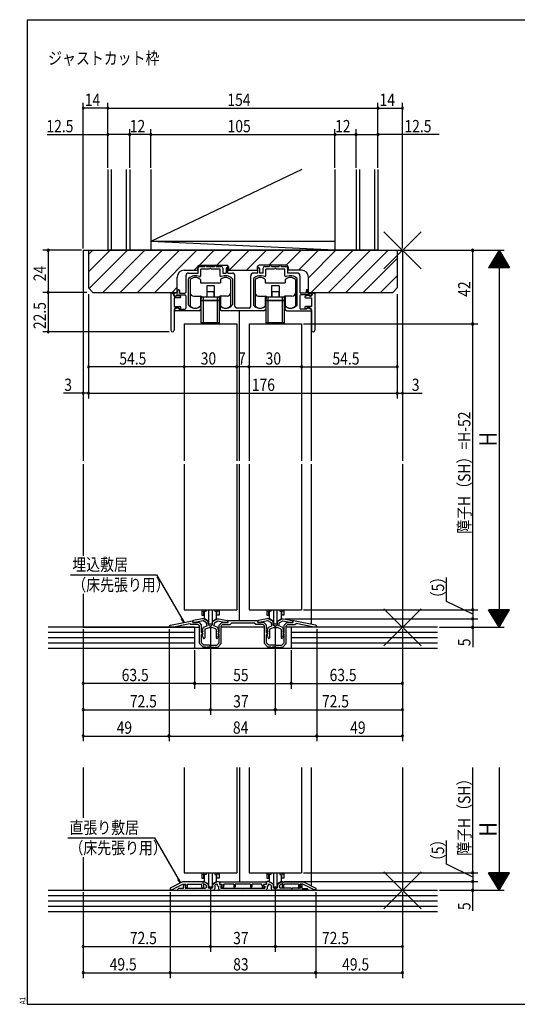
# Model space of a CAD drawing. Extents: x 19 to 820, y 16 to 584.
# Drawn here: x 19 to 303, y 16 to 578 of the extents above; entities that cross this region are included whole.
import ezdxf

# ---------------------------------------------------------------- set-up
doc = ezdxf.new("R2010")
doc.units = 0
for name, color, linetype in [('KI1', 7, 'CONTINUOUS'), ('KI2', 4, 'CONTINUOUS'), ('MJ', 2, 'CONTINUOUS'), ('OS', 2, 'CONTINUOUS'), ('SU', 3, 'CONTINUOUS'), ('TE', 6, 'CONTINUOUS'), ('WK', 7, 'CONTINUOUS')]:
    doc.layers.add(name, color=color, linetype=linetype)
doc.styles.get("Standard").update_dxf_attribs({"font": 'romans.shx', "width": 0.83, "bigfont": 'extfont.shx'})

msp = doc.modelspace()

# ---------------------------------------------------------------- linework, layer by layer
at = {"layer": 'KI1'}
for p, q in [((55.5, 446.25), (55.5, 326.25)), ((55.5, 446.25), (237.5, 446.25)), ((58.5, 446.25), (234.5, 446.25)), ((58.5, 446.25), (58.5, 424.75)), ((234.5, 446.25), (234.5, 424.75)), ((237.5, 446.25), (237.5, 326.25)), ((113.1, 434.85), (120.7, 434.85)), ((115.5, 433.25), (121, 433.25)), ((120.7, 436.75), (120.7, 434.85)), ((121, 433.25), (121, 436.05)), ((121.7, 437.75), (137.3, 437.75)), ((122, 437.05), (124.75, 437.05)), ((127.54, 435.55), (122.5, 435.55)), ((122.5, 431.66), (122.5, 435.55)), ((124.75, 437.05), (124.75, 437.25)), ((125.75, 437.05), (125.75, 437.25)), ((125.75, 437.05), (130.25, 437.05)), ((133.5, 435.55), (128.46, 435.55)), ((130.25, 437.05), (130.25, 437.25)), ((131.25, 437.05), (131.25, 437.25)), ((131.25, 437.05), (134, 437.05)), ((133.5, 431.66), (133.5, 435.55)), ((135, 436.05), (135, 433.25)), ((135, 433.25), (137, 433.25)), ((137, 435.85), (137, 433.25)), ((138, 433.25), (138, 435.85)), ((138, 433.25), (140.5, 433.25)), ((138.3, 436.75), (138.3, 434.85)), ((138.3, 434.85), (154.7, 434.85)), ((155, 433.25), (152.5, 433.25)), ((154.7, 436.75), (154.7, 434.85)), ((155, 433.25), (155, 435.85)), ((171.3, 437.75), (155.7, 437.75)), ((156, 435.85), (156, 433.25)), ((158, 433.25), (156, 433.25)), ((158, 433.25), (158, 436.05)), ((159, 437.05), (161.75, 437.05)), ((164.54, 435.55), (159.5, 435.55)), ((159.5, 431.66), (159.5, 435.55)), ((161.75, 437.05), (161.75, 437.25)), ((162.75, 437.05), (162.75, 437.25)), ((162.75, 437.05), (167.25, 437.05)), ((170.5, 435.55), (165.46, 435.55)), ((167.25, 437.05), (167.25, 437.25)), ((168.25, 437.05), (168.25, 437.25)), ((168.25, 437.05), (171, 437.05)), ((170.5, 431.66), (170.5, 435.55)), ((172, 436.05), (172, 433.25)), ((177.5, 433.25), (172, 433.25)), ((172.3, 436.75), (172.3, 434.85)), ((179.9, 434.85), (172.3, 434.85)), ((109.1, 422.25), (109.1, 430.85)), ((114, 431.75), (114, 422.25)), ((115.5, 415.23), (115.5, 430)), ((140.5, 430), (140.5, 415.23)), ((142, 414.25), (142, 431.75)), ((151, 414.25), (151, 431.75)), ((152.5, 430), (152.5, 415.23)), ((177.5, 415.23), (177.5, 430)), ((179, 431.75), (179, 422.25)), ((183.9, 422.25), (183.9, 430.85)), ((61, 422.25), (58.5, 424.75)), ((61, 422.25), (109.1, 422.25)), ((105.5, 421.75), (105.5, 400.65)), ((105.8, 421.75), (105.5, 421.75)), ((109.4, 421.75), (107.4, 421.75)), ((107.4, 420.65), (107.4, 421.75)), ((109.4, 421.75), (109.4, 423.25)), ((110.4, 423.25), (110.4, 421.75)), ((110.4, 421.75), (113.5, 421.75)), ((182.6, 421.75), (179.5, 421.75)), ((182.6, 423.25), (182.6, 421.75)), ((183.6, 421.75), (183.6, 423.25)), ((183.6, 421.75), (185.6, 421.75)), ((183.9, 422.25), (232, 422.25)), ((185.6, 420.65), (185.6, 421.75)), ((187.2, 421.75), (187.5, 421.75)), ((187.5, 421.75), (187.5, 400.65)), ((232, 422.25), (234.5, 424.75)), ((107.3, 420.15), (107.3, 420.25)), ((107.3, 420.15), (108.5, 420.15)), ((110.7, 419.15), (107.3, 419.15)), ((107.3, 419.15), (107.3, 414.15)), ((108.3, 420.15), (107.9, 420.15)), ((108.5, 420.15), (108.7, 420.55)), ((108.6, 420.75), (113.5, 420.75)), ((108.6, 420.75), (108.6, 420.45)), ((108.7, 420.55), (110.81, 420.14)), ((114, 420.25), (114, 413.25)), ((179, 420.25), (179, 413.25)), ((184.4, 420.75), (179.5, 420.75)), ((184.3, 420.55), (182.19, 420.14)), ((182.3, 419.15), (185.7, 419.15)), ((184.5, 420.15), (184.3, 420.55)), ((184.4, 420.75), (184.4, 420.45)), ((185.7, 420.15), (184.5, 420.15)), ((184.7, 420.15), (185.1, 420.15)), ((185.7, 420.15), (185.7, 420.25)), ((185.7, 419.15), (185.7, 414.15)), ((107.3, 414.15), (110.8, 414.15)), ((107.3, 412.35), (107.3, 400.65)), ((109.4, 413.35), (107.72, 412.72)), ((121.5, 411.75), (107.9, 411.75)), ((108.3, 413.35), (110, 413.35)), ((109.4, 413.35), (110.2, 412.75)), ((110.4, 412.65), (110, 413.35)), ((110.2, 412.75), (113.5, 412.75)), ((111.1, 413.48), (110.4, 412.65)), ((122.5, 413.75), (122.5, 412.75)), ((133.5, 413.75), (133.5, 412.75)), ((158.5, 411.75), (134.5, 411.75)), ((150, 413.25), (143, 413.25)), ((144.5, 326.25), (144.5, 411.75)), ((159.5, 413.75), (159.5, 412.75)), ((170.5, 413.75), (170.5, 412.75)), ((171.5, 411.75), (185.1, 411.75)), ((182.8, 412.75), (179.5, 412.75)), ((181.9, 413.48), (182.6, 412.65)), ((185.7, 414.15), (182.2, 414.15)), ((182.6, 412.65), (183, 413.35)), ((183.6, 413.35), (182.8, 412.75)), ((184.7, 413.35), (183, 413.35)), ((183.6, 413.35), (185.28, 412.72)), ((185.5, 411.95), (185.5, 326.25)), ((185.7, 412.35), (185.7, 400.65)), ((113, 404.25), (113, 326.25)), ((113, 404.25), (143, 404.25)), ((143, 404.25), (143, 326.25)), ((150, 404.25), (150, 326.25)), ((150, 404.25), (180, 404.25)), ((180, 404.25), (180, 326.25)), ((55.5, 324.25), (55.5, 272)), ((113, 324.25), (113, 241.25)), ((143, 324.25), (143, 241.25)), ((144.5, 235.05), (144.5, 324.25)), ((150, 324.25), (150, 241.25)), ((180, 324.25), (180, 241.25)), ((185.5, 324.25), (185.5, 232.89)), ((237.5, 324.25), (237.5, 231.25)), ((55.5, 250.31), (55.5, 231.25)), ((113, 241.25), (143, 241.25)), ((123.25, 236.05), (118.41, 235.13)), ((124.05, 236.05), (123.25, 236.05)), ((126.75, 234.49), (124.05, 236.05)), ((129.25, 234.49), (131.95, 236.05)), ((131.95, 236.05), (132.75, 236.05)), ((132.75, 236.05), (137.59, 235.13)), ((150, 241.25), (180, 241.25)), ((160.25, 236.05), (155.41, 235.13)), ((161.05, 236.05), (160.25, 236.05)), ((163.75, 234.49), (161.05, 236.05)), ((166.25, 234.49), (168.95, 236.05)), ((168.95, 236.05), (169.75, 236.05)), ((169.75, 236.05), (174.59, 235.13)), ((55.5, 231.25), (121.8, 231.25)), ((104.4, 231.25), (104.4, 231.44)), ((104.4, 231.25), (105.98, 231.25)), ((105.2, 232.41), (117.59, 234.98)), ((105.98, 231.25), (116.19, 233.36)), ((116.8, 232.75), (116.19, 233.36)), ((121.1, 232.75), (116.8, 232.75)), ((117.95, 234.05), (117.95, 234.68)), ((121.5, 234.05), (117.95, 234.05)), ((118, 234.64), (118, 234.05)), ((118, 234.05), (120, 234.05)), ((123.79, 234.93), (120, 234.21)), ((120, 234.05), (120, 234.21)), ((121.1, 232.75), (121.8, 232.05)), ((121.5, 234.05), (123, 232.55)), ((121.8, 221.95), (121.8, 232.05)), ((123, 228.35), (123, 232.55)), ((123.75, 230.25), (123.45, 230.25)), ((123.75, 230.83), (123.75, 230.25)), ((125.75, 233.8), (123.79, 234.93)), ((124.08, 231.3), (126.13, 232.05)), ((125.08, 230.39), (127.25, 231.18)), ((125.75, 233.3), (125.75, 233.8)), ((126.75, 233.3), (126.75, 234.49)), ((130.92, 230.39), (128.75, 231.18)), ((129.25, 233.3), (129.25, 234.49)), ((131.92, 231.3), (129.87, 232.05)), ((130.25, 233.8), (132.21, 234.93)), ((130.25, 233.3), (130.25, 233.8)), ((132.21, 234.93), (136, 234.21)), ((132.25, 230.83), (132.25, 230.25)), ((132.25, 230.25), (132.55, 230.25)), ((134.5, 234.05), (133, 232.55)), ((133, 228.35), (133, 232.55)), ((134.9, 232.75), (134.2, 232.05)), ((134.2, 221.95), (134.2, 232.05)), ((158.8, 231.25), (134.2, 231.25)), ((134.5, 234.05), (138.05, 234.05)), ((134.9, 232.75), (139.2, 232.75)), ((136, 234.05), (136, 234.21)), ((138, 234.05), (136, 234.05)), ((138, 234.64), (138, 234.05)), ((138.05, 234.05), (138.05, 234.75)), ((138.35, 235.05), (154.65, 235.05)), ((139.2, 232.75), (140.2, 233.75)), ((140.2, 233.75), (152.8, 233.75)), ((153.8, 232.75), (152.8, 233.75)), ((158.1, 232.75), (153.8, 232.75)), ((154.95, 234.05), (154.95, 234.75)), ((158.5, 234.05), (154.95, 234.05)), ((155, 234.64), (155, 234.05)), ((155, 234.05), (157, 234.05)), ((160.79, 234.93), (157, 234.21)), ((157, 234.05), (157, 234.21)), ((158.1, 232.75), (158.8, 232.05)), ((158.5, 234.05), (160, 232.55)), ((158.8, 221.95), (158.8, 232.05)), ((160, 228.35), (160, 232.55)), ((160.75, 230.25), (160.45, 230.25)), ((160.75, 230.9), (160.75, 230.25)), ((162.75, 233.8), (160.79, 234.93)), ((161.08, 231.37), (162.94, 232.05)), ((162.08, 230.46), (163.97, 231.15)), ((162.75, 232.85), (162.75, 233.8)), ((163.75, 232.85), (163.75, 234.49)), ((165, 232.05), (164.55, 232.05)), ((165, 231.05), (164.55, 231.05)), ((165, 232.05), (165.45, 232.05)), ((165, 231.05), (165.45, 231.05)), ((167.92, 230.46), (166.03, 231.15)), ((166.25, 232.85), (166.25, 234.49)), ((168.92, 231.37), (167.06, 232.05)), ((167.25, 233.8), (169.21, 234.93)), ((167.25, 232.85), (167.25, 233.8)), ((169.21, 234.93), (173, 234.21)), ((169.25, 230.9), (169.25, 230.25)), ((169.25, 230.25), (169.55, 230.25)), ((171.5, 234.05), (170, 232.55)), ((170, 228.35), (170, 232.55)), ((171.9, 232.75), (171.2, 232.05)), ((171.2, 221.95), (171.2, 232.05)), ((237.5, 231.25), (171.25, 231.25)), ((171.5, 234.05), (175.05, 234.05)), ((171.9, 232.75), (176.2, 232.75)), ((173, 234.05), (173, 234.21)), ((175, 234.05), (173, 234.05)), ((175, 234.64), (175, 234.05)), ((175.05, 234.05), (175.05, 234.68)), ((187.8, 232.41), (175.41, 234.98)), ((176.2, 232.75), (176.81, 233.36)), ((187.02, 231.25), (176.81, 233.36)), ((188.6, 231.25), (187.02, 231.25)), ((188.6, 231.25), (188.6, 231.44)), ((123, 228.35), (123.3, 227.95)), ((123, 222.45), (123, 227.16)), ((123.75, 225.75), (123.26, 226.98)), ((123.27, 229.97), (123.74, 228.89)), ((123.27, 228.47), (123.74, 227.39)), ((123.65, 228.75), (123.45, 228.75)), ((123.65, 227.25), (123.45, 227.25)), ((123.75, 225.75), (123.91, 225.17)), ((124.75, 229.92), (124.75, 225.28)), ((131.25, 229.92), (131.25, 225.28)), ((132.25, 225.75), (132.09, 225.17)), ((132.25, 225.75), (132.74, 226.98)), ((132.73, 229.97), (132.26, 228.89)), ((132.73, 228.47), (132.26, 227.39)), ((132.35, 228.75), (132.55, 228.75)), ((132.35, 227.25), (132.55, 227.25)), ((133, 228.35), (132.7, 227.95)), ((133, 222.45), (133, 227.16)), ((160, 228.35), (160.3, 227.95)), ((160, 222.45), (160, 227.16)), ((160.75, 225.75), (160.26, 226.98)), ((160.27, 229.97), (160.74, 228.89)), ((160.27, 228.47), (160.74, 227.39)), ((160.65, 228.75), (160.45, 228.75)), ((160.65, 227.25), (160.45, 227.25)), ((160.75, 225.75), (160.91, 225.17)), ((161.75, 229.99), (161.75, 225.28)), ((168.25, 229.99), (168.25, 225.28)), ((169.25, 225.75), (169.09, 225.17)), ((169.25, 225.75), (169.74, 226.98)), ((169.73, 229.97), (169.26, 228.89)), ((169.73, 228.47), (169.26, 227.39)), ((169.35, 228.75), (169.55, 228.75)), ((169.35, 227.25), (169.55, 227.25)), ((170, 228.35), (169.7, 227.95)), ((170, 222.45), (170, 227.16)), ((121.8, 221.95), (123.8, 219.95)), ((123, 222.45), (124.3, 221.15)), ((125.4, 219.95), (123.8, 219.95)), ((127.54, 221.15), (124.3, 221.15)), ((128, 219.95), (126.2, 219.95)), ((128, 219.95), (129.8, 219.95)), ((128.46, 221.15), (131.7, 221.15)), ((130.6, 219.95), (132.2, 219.95)), ((133, 222.45), (131.7, 221.15)), ((134.2, 221.95), (132.2, 219.95)), ((158.8, 221.95), (160.8, 219.95)), ((160, 222.45), (161.3, 221.15)), ((162.4, 219.95), (160.8, 219.95)), ((164.54, 221.15), (161.3, 221.15)), ((165, 219.95), (163.2, 219.95)), ((165, 219.95), (166.8, 219.95)), ((165.46, 221.15), (168.7, 221.15)), ((167.6, 219.95), (169.2, 219.95)), ((170, 222.45), (168.7, 221.15)), ((171.2, 221.95), (169.2, 219.95)), ((55.5, 151.25), (55.5, 122.58)), ((113, 151.25), (113, 91.25)), ((143, 151.25), (143, 91.25)), ((144.5, 151.25), (144.5, 85.85)), ((150, 151.25), (150, 91.25)), ((180, 151.25), (180, 91.25)), ((185.5, 151.25), (185.5, 83.74)), ((237.5, 151.25), (237.5, 81.25)), ((55.5, 100.18), (55.5, 81.25)), ((113, 91.25), (143, 91.25)), ((150, 91.25), (180, 91.25)), ((112, 86.05), (105, 82.45)), ((106.2, 81.72), (112.29, 84.85)), ((123.7, 86.05), (112, 86.05)), ((112.29, 84.85), (114, 84.85)), ((113.4, 84.55), (113.7, 84.55)), ((114, 84.15), (114, 84.85)), ((114, 84.25), (114, 84.18)), ((114.8, 84.85), (122.79, 84.85)), ((114.8, 84.85), (114.8, 82.75)), ((123.1, 84.54), (122.79, 84.85)), ((123.1, 82.95), (123.1, 84.54)), ((123.7, 86.05), (123.7, 85.35)), ((123.7, 85.95), (123.7, 85.44)), ((123.7, 85.35), (124.1, 84.95)), ((123.85, 85.18), (125.3, 84.34)), ((124.4, 86.25), (124, 86.25)), ((124.1, 84.95), (124.1, 82.95)), ((124.4, 86.25), (126.75, 84.89)), ((126.75, 84.89), (126.75, 82.95)), ((131.6, 86.25), (129.25, 84.89)), ((129.25, 84.89), (129.25, 82.95)), ((131.45, 84.78), (130.7, 84.34)), ((131.6, 86.25), (132.8, 86.25)), ((131.9, 84.52), (131.9, 84.15)), ((133.1, 85.95), (133.1, 84.65)), ((133.1, 84.65), (134.4, 84.65)), ((133.3, 85.85), (133.3, 84.65)), ((159.7, 85.85), (133.3, 85.85)), ((133.3, 84.65), (134.7, 84.65)), ((134.7, 84.3), (134.47, 83.65)), ((134.7, 84.65), (134.7, 84.3)), ((134.7, 84.35), (134.7, 84.25)), ((141.3, 84.85), (135.6, 84.85)), ((135.6, 84.14), (135.6, 84.85)), ((141.3, 84.85), (141.3, 83.3)), ((150.8, 84.85), (142.2, 84.85)), ((142.2, 84.85), (142.2, 83.3)), ((150.8, 84.85), (150.8, 83.3)), ((157.4, 84.85), (151.7, 84.85)), ((151.7, 84.85), (151.7, 83.3)), ((157.4, 84.14), (157.4, 84.85)), ((158.3, 84.65), (158.3, 84.3)), ((159.7, 84.65), (158.3, 84.65)), ((158.3, 84.35), (158.3, 84.25)), ((158.3, 84.3), (158.53, 83.65)), ((159.9, 84.65), (158.6, 84.65)), ((159.7, 85.85), (159.7, 84.65)), ((159.9, 85.95), (159.9, 84.65)), ((161.4, 86.25), (160.2, 86.25)), ((161.1, 84.52), (161.1, 84.15)), ((161.4, 86.25), (163.75, 84.89)), ((161.55, 84.78), (162.3, 84.34)), ((163.75, 84.89), (163.75, 82.95)), ((168.6, 86.25), (166.25, 84.89)), ((166.25, 84.89), (166.25, 82.95)), ((169.15, 85.18), (167.7, 84.34)), ((168.6, 86.25), (169, 86.25)), ((169.3, 85.35), (168.9, 84.95)), ((168.9, 84.95), (168.9, 82.95)), ((169.3, 86.05), (169.3, 85.35)), ((169.3, 86.05), (181, 86.05)), ((169.3, 85.95), (169.3, 85.44)), ((169.9, 84.54), (170.21, 84.85)), ((169.9, 82.95), (169.9, 84.54)), ((178.2, 84.85), (170.21, 84.85)), ((178.2, 84.85), (178.2, 82.75)), ((179, 84.15), (179, 84.85)), ((180.71, 84.85), (179, 84.85)), ((179, 84.25), (179, 84.18)), ((179.6, 84.55), (179.3, 84.55)), ((186.8, 81.72), (180.71, 84.85)), ((181, 86.05), (188, 82.45)), ((55.5, 81.25), (237.5, 81.25)), ((105, 82.45), (105, 81.45)), ((105, 81.45), (106.2, 81.45)), ((106.2, 81.45), (106.2, 81.72)), ((109.5, 81.25), (109.5, 81.95)), ((109.5, 81.25), (129.45, 81.25)), ((112.7, 82.25), (109.8, 82.25)), ((112.7, 82.25), (112.7, 83.85)), ((113.77, 83.89), (113.6, 83.85)), ((113.6, 83.85), (113.6, 82.45)), ((113.6, 82.45), (118.3, 82.45)), ((114.22, 82.64), (113.81, 83.68)), ((114, 84.15), (113.83, 83.85)), ((118.9, 82.45), (125.05, 82.45)), ((125.55, 83.91), (125.55, 82.95)), ((128.75, 82.45), (127.25, 82.45)), ((130.45, 83.91), (130.45, 82.25)), ((132.4, 83.65), (132.7, 83.65)), ((132.7, 83.65), (132.7, 82.25)), ((133.7, 81.25), (159.3, 81.25)), ((133.9, 83.65), (133.9, 82.45)), ((134.1, 83.65), (133.9, 83.65)), ((133.9, 82.45), (146.2, 82.45)), ((134.48, 83.41), (134.75, 82.89)), ((135.6, 84.14), (135.4, 83.59)), ((135.4, 83.59), (135.55, 83.31)), ((146.8, 82.45), (159.1, 82.45)), ((157.4, 84.14), (157.6, 83.59)), ((157.6, 83.59), (157.45, 83.31)), ((158.52, 83.41), (158.25, 82.89)), ((158.9, 83.65), (159.1, 83.65)), ((159.1, 83.65), (159.1, 82.45)), ((160.6, 83.65), (160.3, 83.65)), ((160.3, 83.65), (160.3, 82.25)), ((162.55, 83.91), (162.55, 82.25)), ((183.5, 81.25), (163.55, 81.25)), ((164.25, 82.45), (165.75, 82.45)), ((167.45, 83.91), (167.45, 82.95)), ((174.1, 82.45), (167.95, 82.45)), ((179.4, 82.45), (174.7, 82.45)), ((178.78, 82.64), (179.19, 83.68)), ((179, 84.15), (179.17, 83.85)), ((179.23, 83.89), (179.4, 83.85)), ((179.4, 83.85), (179.4, 82.45)), ((180.3, 82.25), (180.3, 83.85)), ((180.3, 82.25), (183.2, 82.25)), ((183.5, 81.95), (183.5, 81.25)), ((186.8, 81.45), (186.8, 81.72)), ((188, 81.45), (186.8, 81.45)), ((188, 82.45), (188, 81.45))]:
    msp.add_line(p, q, dxfattribs=at)
for centre, radius, start, end in [((113.1, 430.85), 4, 90, 180), ((115.5, 431.75), 1.5, 90, 180), ((121.7, 436.75), 1, 90, 180), ((122, 436.05), 1, 90, 180), ((125.25, 437.25), 0.5, 0, 180), ((128, 435.35), 0.5, 23.5782, 156.4218), ((130.75, 437.25), 0.5, 0, 180), ((134, 436.05), 1, 0, 90), ((137.5, 435.85), 0.5, 0, 180), ((137.3, 436.75), 1, 0, 90), ((140.5, 431.75), 1.5, 0, 90), ((152.5, 431.75), 1.5, 90, 180), ((155.7, 436.75), 1, 90, 180), ((155.5, 435.85), 0.5, 0, 180), ((159, 436.05), 1, 90, 180), ((162.25, 437.25), 0.5, 0, 180), ((165, 435.35), 0.5, 23.5782, 156.4218), ((167.75, 437.25), 0.5, 0, 180), ((171, 436.05), 1, 0, 90), ((171.3, 436.75), 1, 0, 90), ((177.5, 431.75), 1.5, 0, 90), ((179.9, 430.85), 4, 0, 90), ((115.8, 430), 0.3, 133.8131, 180), ((119.4, 426.25), 5.5, 64.3207, 133.8131), ((122, 431.66), 0.5, 244.3207, 0), ((134, 431.66), 0.5, 180, 295.6793), ((136.6, 426.25), 5.5, 46.1869, 115.6793), ((140.2, 430), 0.3, 0, 46.1869), ((152.8, 430), 0.3, 133.8131, 180), ((156.4, 426.25), 5.5, 64.3207, 133.8131), ((159, 431.66), 0.5, 244.3207, 0), ((171, 431.66), 0.5, 180, 295.6793), ((173.6, 426.25), 5.5, 46.1869, 115.6793), ((177.2, 430), 0.3, 0, 46.1869), ((105.8, 420.25), 1.5, 0, 90), ((109.9, 423.25), 0.5, 0, 180), ((113.5, 422.25), 0.5, 270, 0), ((179.5, 422.25), 0.5, 180, 270), ((183.1, 423.25), 0.5, 0, 180), ((187.2, 420.25), 1.5, 90, 180), ((107.9, 420.65), 0.5, 180, 270), ((108.3, 420.45), 0.3, 270, 0), ((110.7, 419.65), 0.5, 270, 77.8209), ((113.5, 420.25), 0.5, 0, 90), ((179.5, 420.25), 0.5, 90, 180), ((182.3, 419.65), 0.5, 102.1791, 270), ((184.7, 420.45), 0.3, 180, 270), ((185.1, 420.65), 0.5, 270, 0), ((108.3, 412.35), 1, 90, 180), ((107.9, 412.25), 0.5, 110.6609, 270), ((110.8, 413.75), 0.4, 318.0772, 90), ((113.5, 413.25), 0.5, 270, 0), ((115.8, 415.23), 0.3, 180, 220.0078), ((119.4, 418.25), 5, 220.0078, 301.8908), ((121.5, 412.75), 1, 270, 0), ((122.2, 413.75), 0.3, 0, 121.8908), ((133.8, 413.75), 0.3, 58.1092, 180), ((134.5, 412.75), 1, 180, 270), ((136.6, 418.25), 5, 238.1092, 319.9922), ((140.2, 415.23), 0.3, 319.9922, 0), ((143, 414.25), 1, 180, 270), ((150, 414.25), 1, 270, 0), ((152.8, 415.23), 0.3, 180, 220.0078), ((156.4, 418.25), 5, 220.0078, 301.8908), ((158.5, 412.75), 1, 270, 0), ((159.2, 413.75), 0.3, 0, 121.8908), ((170.8, 413.75), 0.3, 58.1092, 180), ((171.5, 412.75), 1, 180, 270), ((173.6, 418.25), 5, 238.1092, 319.9922), ((177.2, 415.23), 0.3, 319.9922, 0), ((179.5, 413.25), 0.5, 180, 270), ((182.2, 413.75), 0.4, 90, 221.9228), ((184.7, 412.35), 1, 0, 90), ((185.1, 412.25), 0.5, 270, 69.3391), ((106.4, 400.65), 0.9, 180, 0), ((186.6, 400.65), 0.9, 180, 0), ((105.4, 231.44), 1, 101.6754, 180), ((117.65, 234.68), 0.3, 0, 101.6754), ((118.5, 234.64), 0.5, 100.7843, 180), ((123.45, 230.05), 0.2, 90, 203.7386), ((124.25, 230.83), 0.5, 110, 180), ((125.25, 229.92), 0.5, 110, 180), ((128, 233.3), 2.25, 180, 213.749), ((128, 233.3), 1.25, 180, 270), ((128, 233.3), 2.25, 250.444, 270), ((128, 233.3), 1.25, 270, 0), ((128, 233.3), 2.25, 270, 289.556), ((128, 233.3), 2.25, 326.251, 0), ((130.75, 229.92), 0.5, 0, 70), ((131.75, 230.83), 0.5, 0, 70), ((132.55, 230.05), 0.2, 336.2614, 90), ((137.5, 234.64), 0.5, 0, 79.2157), ((138.35, 234.75), 0.3, 90, 180), ((154.65, 234.75), 0.3, 0, 90), ((155.5, 234.64), 0.5, 100.7843, 180), ((160.45, 230.05), 0.2, 90, 203.7386), ((161.25, 230.9), 0.5, 110, 180), ((162.25, 229.99), 0.5, 110, 180), ((164.55, 232.85), 1.8, 180, 206.3878), ((164.55, 232.85), 0.8, 180, 270), ((164.55, 232.85), 1.8, 251.0709, 270), ((165.45, 232.85), 0.8, 270, 0), ((165.45, 232.85), 1.8, 270, 288.9291), ((165.45, 232.85), 1.8, 333.6122, 0), ((167.75, 229.99), 0.5, 0, 70), ((168.75, 230.9), 0.5, 0, 70), ((169.55, 230.05), 0.2, 336.2614, 90), ((174.5, 234.64), 0.5, 0, 79.2157), ((175.35, 234.68), 0.3, 78.3246, 180), ((187.6, 231.44), 1, 0, 78.3246), ((122.9, 227.65), 0.5, 281.537, 36.8699), ((123.45, 228.55), 0.2, 90, 203.7386), ((123.45, 227.05), 0.2, 90, 201.6161), ((123.65, 228.85), 0.1, 270, 23.7386), ((123.65, 227.35), 0.1, 270, 23.7386), ((124.32, 225.28), 0.429, 195, 0), ((131.68, 225.28), 0.429, 180, 345), ((132.35, 228.85), 0.1, 156.2614, 270), ((132.35, 227.35), 0.1, 156.2614, 270), ((132.55, 228.55), 0.2, 336.2614, 90), ((132.55, 227.05), 0.2, 338.3839, 90), ((133.1, 227.65), 0.5, 143.1301, 258.463), ((159.9, 227.65), 0.5, 281.537, 36.8699), ((160.45, 228.55), 0.2, 90, 203.7386), ((160.45, 227.05), 0.2, 90, 201.6161), ((160.65, 228.85), 0.1, 270, 23.7386), ((160.65, 227.35), 0.1, 270, 23.7386), ((161.32, 225.28), 0.429, 195, 0), ((168.68, 225.28), 0.429, 180, 345), ((169.35, 228.85), 0.1, 156.2614, 270), ((169.35, 227.35), 0.1, 156.2614, 270), ((169.55, 228.55), 0.2, 336.2614, 90), ((169.55, 227.05), 0.2, 338.3839, 90), ((170.1, 227.65), 0.5, 143.1301, 258.463), ((125.8, 219.95), 0.4, 180, 0), ((128, 221.35), 0.5, 203.5782, 270), ((128, 221.35), 0.5, 270, 336.4218), ((130.2, 219.95), 0.4, 180, 0), ((162.8, 219.95), 0.4, 180, 0), ((165, 221.35), 0.5, 203.5782, 270), ((165, 221.35), 0.5, 270, 336.4218), ((167.2, 219.95), 0.4, 180, 0), ((113.4, 83.85), 0.7, 90, 180), ((113.7, 84.25), 0.3, 0, 90), ((124, 85.95), 0.3, 90, 180), ((124, 85.44), 0.3, 180, 240), ((125.05, 83.91), 0.5, 0, 60), ((130.95, 83.91), 0.5, 120, 180), ((131.6, 84.52), 0.3, 0, 120), ((132.8, 85.95), 0.3, 0, 90), ((134.1, 84.25), 0.6, 270, 0), ((134.4, 84.35), 0.3, 0, 90), ((158.6, 84.35), 0.3, 90, 180), ((158.9, 84.25), 0.6, 180, 270), ((160.2, 85.95), 0.3, 90, 180), ((161.4, 84.52), 0.3, 60, 180), ((162.05, 83.91), 0.5, 0, 60), ((167.95, 83.91), 0.5, 120, 180), ((169, 85.95), 0.3, 0, 90), ((169, 85.44), 0.3, 300, 0), ((179.3, 84.25), 0.3, 90, 180), ((179.6, 83.85), 0.7, 0, 90), ((109.8, 81.95), 0.3, 90, 180), ((113.7, 84.18), 0.3, 284.0362, 0), ((114, 83.75), 0.2, 150, 201.4335), ((114.5, 82.75), 0.3, 201.4335, 0), ((118.6, 82.45), 0.3, 180, 0), ((123.6, 82.95), 0.5, 180, 0), ((125.05, 82.95), 0.5, 270, 0), ((127.25, 82.95), 0.5, 180, 270), ((128.75, 82.95), 0.5, 270, 0), ((129.45, 82.25), 1, 270, 0), ((132.4, 84.15), 0.5, 180, 270), ((133.7, 82.25), 1, 180, 270), ((134.75, 83.55), 0.3, 160.2913, 207.2071), ((135.15, 83.1), 0.45, 207.2071, 27.2071), ((141.75, 83.3), 0.45, 180, 0), ((146.5, 82.45), 0.3, 180, 0), ((151.25, 83.3), 0.45, 180, 0), ((157.85, 83.1), 0.45, 152.7929, 332.7929), ((158.25, 83.55), 0.3, 332.7929, 19.7087), ((159.3, 82.25), 1, 270, 0), ((160.6, 84.15), 0.5, 270, 0), ((163.55, 82.25), 1, 180, 270), ((164.25, 82.95), 0.5, 180, 270), ((165.75, 82.95), 0.5, 270, 0), ((167.95, 82.95), 0.5, 180, 270), ((169.4, 82.95), 0.5, 180, 0), ((174.4, 82.45), 0.3, 180, 0), ((178.5, 82.75), 0.3, 180, 338.5665), ((179.3, 84.18), 0.3, 180, 255.9638), ((179, 83.75), 0.2, 338.5665, 30), ((183.2, 81.95), 0.3, 0, 90)]:
    msp.add_arc(centre, radius, start, end, dxfattribs=at)
at = {"layer": 'KI2'}
for p, q in [((116.5, 429.5), (116.5, 414.5)), ((122.3, 429.5), (122.3, 427.75)), ((122.3, 427.75), (133.7, 427.75)), ((133.7, 429.5), (133.7, 427.75)), ((139.5, 429.5), (139.5, 414.5)), ((153.5, 429.5), (153.5, 414.5)), ((159.3, 429.5), (159.3, 427.75)), ((159.3, 427.75), (170.7, 427.75)), ((170.7, 429.5), (170.7, 427.75)), ((176.5, 429.5), (176.5, 414.5)), ((125.9, 425.95), (125.9, 419.75)), ((130.1, 425.95), (125.9, 425.95)), ((126, 422.75), (126, 419.75)), ((126, 422.75), (130, 422.75)), ((130, 422.75), (130, 419.75)), ((130.1, 425.95), (130.1, 419.75)), ((162.9, 425.95), (162.9, 419.75)), ((167.1, 425.95), (162.9, 425.95)), ((163, 422.75), (163, 419.75)), ((163, 422.75), (167, 422.75)), ((167, 422.75), (167, 419.75)), ((167.1, 425.95), (167.1, 419.75)), ((118.5, 420.05), (122.5, 420.05)), ((122.3, 420.05), (122.3, 414.5)), ((122.7, 420.03), (122.7, 418.75)), ((122.75, 417.75), (122.75, 419.75)), ((122.75, 419.75), (133.25, 419.75)), ((122.75, 417.75), (133.25, 417.75)), ((122.75, 417.65), (133.25, 417.65)), ((122.75, 404.85), (122.75, 417.65)), ((122.9, 419.75), (122.9, 419.97)), ((123.5, 417.65), (123.5, 417.75)), ((124, 417.75), (124, 419.75)), ((124, 404.85), (124, 417.65)), ((124.35, 417.75), (124.35, 417.65)), ((126.35, 417.65), (126.35, 417.75)), ((129.65, 417.65), (129.65, 417.75)), ((131.65, 417.75), (131.65, 417.65)), ((132, 417.75), (132, 419.75)), ((132, 404.85), (132, 417.65)), ((132.5, 417.65), (132.5, 417.75)), ((133.1, 419.75), (133.1, 419.97)), ((133.25, 417.75), (133.25, 419.75)), ((133.25, 404.85), (133.25, 417.65)), ((133.3, 420.03), (133.3, 418.75)), ((137.5, 420.05), (133.5, 420.05)), ((133.7, 420.05), (133.7, 414.5)), ((155.5, 420.05), (159.5, 420.05)), ((159.3, 420.05), (159.3, 414.5)), ((159.7, 420.03), (159.7, 418.75)), ((159.75, 417.75), (159.75, 419.75)), ((159.75, 419.75), (170.25, 419.75)), ((159.75, 417.75), (170.25, 417.75)), ((159.75, 417.65), (170.25, 417.65)), ((159.75, 404.85), (159.75, 417.65)), ((159.9, 419.75), (159.9, 419.97)), ((160.5, 417.65), (160.5, 417.75)), ((161, 417.75), (161, 419.75)), ((161, 404.85), (161, 417.65)), ((161.35, 417.75), (161.35, 417.65)), ((163.35, 417.65), (163.35, 417.75)), ((166.65, 417.65), (166.65, 417.75)), ((168.65, 417.75), (168.65, 417.65)), ((169, 417.75), (169, 419.75)), ((169, 404.85), (169, 417.65)), ((169.5, 417.65), (169.5, 417.75)), ((170.1, 419.75), (170.1, 419.97)), ((170.25, 417.75), (170.25, 419.75)), ((170.25, 404.85), (170.25, 417.65)), ((170.3, 420.03), (170.3, 418.75)), ((174.5, 420.05), (170.5, 420.05)), ((170.7, 420.05), (170.7, 414.5)), ((133.25, 404.85), (122.75, 404.85)), ((122.75, 404.75), (122.75, 404.25)), ((133.25, 404.75), (122.75, 404.75)), ((124, 404.25), (124, 404.75)), ((124.35, 404.75), (124.35, 404.85)), ((126.35, 404.75), (126.35, 404.85)), ((129.65, 404.75), (129.65, 404.85)), ((131.65, 404.75), (131.65, 404.85)), ((132, 404.25), (132, 404.75)), ((133.25, 404.25), (133.25, 404.75)), ((170.25, 404.85), (159.75, 404.85)), ((159.75, 404.75), (159.75, 404.25)), ((170.25, 404.75), (159.75, 404.75)), ((161, 404.25), (161, 404.75)), ((161.35, 404.75), (161.35, 404.85)), ((163.35, 404.75), (163.35, 404.85)), ((166.65, 404.75), (166.65, 404.85)), ((168.65, 404.75), (168.65, 404.85)), ((169, 404.25), (169, 404.75)), ((170.25, 404.25), (170.25, 404.75)), ((123.1, 241.25), (123.1, 238.25)), ((123.1, 240.24), (124.3, 240.45)), ((123.1, 238.25), (124.3, 238.25)), ((124.3, 241.25), (124.3, 240.45)), ((125.5, 240.36), (124.3, 240.16)), ((124.3, 238.25), (124.3, 240.16)), ((124.5, 240.19), (124.5, 236.18)), ((126.9, 234.65), (124.5, 236.18)), ((125.5, 241.25), (125.5, 240.36)), ((126.9, 241.25), (126.9, 233.15)), ((129.1, 233.15), (129.1, 241.25)), ((129.1, 234.65), (131.5, 236.18)), ((130.5, 241.25), (130.5, 240.36)), ((130.5, 240.36), (131.7, 240.16)), ((131.5, 236.18), (131.5, 240.19)), ((131.7, 241.25), (131.7, 240.45)), ((132.9, 240.24), (131.7, 240.45)), ((131.7, 238.25), (131.7, 240.16)), ((132.9, 238.25), (131.7, 238.25)), ((132.9, 241.25), (132.9, 238.25)), ((160.1, 241.25), (160.1, 238.25)), ((160.1, 240.24), (161.3, 240.45)), ((160.1, 238.25), (161.3, 238.25)), ((161.3, 241.25), (161.3, 240.45)), ((162.5, 240.36), (161.3, 240.16)), ((161.3, 238.25), (161.3, 240.16)), ((161.5, 240.19), (161.5, 236.18)), ((163.9, 234.65), (161.5, 236.18)), ((162.5, 241.25), (162.5, 240.36)), ((163.9, 241.25), (163.9, 233.15)), ((166.1, 233.15), (166.1, 241.25)), ((166.1, 234.65), (168.5, 236.18)), ((167.5, 241.25), (167.5, 240.36)), ((167.5, 240.36), (168.7, 240.16)), ((168.5, 236.18), (168.5, 240.19)), ((168.7, 241.25), (168.7, 240.45)), ((169.9, 240.24), (168.7, 240.45)), ((168.7, 238.25), (168.7, 240.16)), ((169.9, 238.25), (168.7, 238.25)), ((169.9, 241.25), (169.9, 238.25)), ((126.9, 233.15), (129.1, 233.15)), ((163.9, 233.15), (166.1, 233.15)), ((123.1, 91.25), (123.1, 88.25)), ((123.1, 90.24), (124.3, 90.45)), ((124.3, 91.25), (124.3, 90.45)), ((125.5, 90.36), (124.3, 90.16)), ((124.3, 88.25), (124.3, 90.16)), ((124.5, 90.19), (124.5, 86.18)), ((125.5, 91.25), (125.5, 90.36)), ((126.9, 91.25), (126.9, 83.15)), ((129.1, 83.15), (129.1, 91.25)), ((130.5, 91.25), (130.5, 90.36)), ((130.5, 90.36), (131.7, 90.16)), ((131.5, 86.18), (131.5, 90.19)), ((131.7, 91.25), (131.7, 90.45)), ((132.9, 90.24), (131.7, 90.45)), ((131.7, 88.25), (131.7, 90.16)), ((132.9, 91.25), (132.9, 88.25)), ((160.1, 91.25), (160.1, 88.25)), ((160.1, 90.24), (161.3, 90.45)), ((161.3, 91.25), (161.3, 90.45)), ((162.5, 90.36), (161.3, 90.16)), ((161.3, 88.25), (161.3, 90.16)), ((161.5, 90.19), (161.5, 86.18)), ((162.5, 91.25), (162.5, 90.36)), ((163.9, 91.25), (163.9, 83.15)), ((166.1, 83.15), (166.1, 91.25)), ((167.5, 91.25), (167.5, 90.36)), ((167.5, 90.36), (168.7, 90.16)), ((168.5, 86.18), (168.5, 90.19)), ((168.7, 91.25), (168.7, 90.45)), ((169.9, 90.24), (168.7, 90.45)), ((168.7, 88.25), (168.7, 90.16)), ((169.9, 91.25), (169.9, 88.25)), ((123.1, 88.25), (124.3, 88.25)), ((126.9, 84.65), (124.5, 86.18)), ((129.1, 84.65), (131.5, 86.18)), ((132.9, 88.25), (131.7, 88.25)), ((160.1, 88.25), (161.3, 88.25)), ((163.9, 84.65), (161.5, 86.18)), ((166.1, 84.65), (168.5, 86.18)), ((169.9, 88.25), (168.7, 88.25)), ((126.9, 83.15), (129.1, 83.15)), ((163.9, 83.15), (166.1, 83.15))]:
    msp.add_line(p, q, dxfattribs=at)
for centre, radius, start, end in [((119.4, 426.75), 4, 43.5312, 136.4688), ((136.6, 426.75), 4, 43.5312, 136.4688), ((156.4, 426.75), 4, 43.5312, 136.4688), ((173.6, 426.75), 4, 43.5312, 136.4688), ((118.5, 422.05), 2, 180, 270), ((137.5, 422.05), 2, 270, 0), ((155.5, 422.05), 2, 180, 270), ((174.5, 422.05), 2, 270, 0), ((122.2, 418.75), 0.5, 281.537, 0), ((122.5, 419.05), 1, 44.427, 90), ((133.5, 419.05), 1, 90, 135.573), ((133.8, 418.75), 0.5, 180, 258.463), ((159.2, 418.75), 0.5, 281.537, 0), ((159.5, 419.05), 1, 44.427, 90), ((170.5, 419.05), 1, 90, 135.573), ((170.8, 418.75), 0.5, 180, 258.463), ((119.4, 417.25), 4, 223.5312, 316.4688), ((136.6, 417.25), 4, 223.5312, 316.4688), ((156.4, 417.25), 4, 223.5312, 316.4688), ((173.6, 417.25), 4, 223.5312, 316.4688)]:
    msp.add_arc(centre, radius, start, end, dxfattribs=at)
at = {"layer": 'OS'}
for p, q in [((69.5, 492.25), (69.5, 446.25)), ((71.5, 492.25), (71.5, 446.25)), ((80, 492.25), (80, 446.25)), ((82, 492.25), (82, 446.25)), ((180.1, 492.25), (94, 451.25)), ((94, 492.25), (94, 446.25)), ((199, 492.25), (199, 446.25)), ((211, 492.25), (211, 446.25)), ((213, 492.25), (213, 446.25)), ((221.5, 492.25), (221.5, 446.25)), ((223.5, 492.25), (223.5, 446.25)), ((199, 446.25), (94, 451.25)), ((199, 451.25), (94, 451.25)), ((58.5, 443.82), (60.93, 446.25)), ((58.5, 433.92), (70.83, 446.25)), ((58.86, 424.39), (80.73, 446.25)), ((66.63, 422.25), (90.63, 446.25)), ((223.5, 446.25), (69.5, 446.25)), ((76.53, 422.25), (100.53, 446.25)), ((86.42, 422.25), (110.42, 446.25)), ((96.32, 422.25), (120.32, 446.25)), ((121.72, 437.75), (130.22, 446.25)), ((131.62, 437.75), (140.12, 446.25)), ((138.62, 434.85), (150.02, 446.25)), ((148.52, 434.85), (159.92, 446.25)), ((161.32, 437.75), (169.82, 446.25)), ((171.22, 437.75), (179.72, 446.25)), ((178.22, 434.85), (189.62, 446.25)), ((183.9, 430.63), (199.52, 446.25)), ((185.42, 422.25), (209.42, 446.25)), ((195.32, 422.25), (219.32, 446.25)), ((205.22, 422.25), (229.22, 446.25)), ((215.12, 422.25), (234.5, 441.63)), ((118.82, 434.85), (120.7, 436.73)), ((225.02, 422.25), (234.5, 431.73)), ((106.22, 422.25), (109.1, 425.13)), ((119, 231.25), (35.5, 231.25)), ((119, 231.25), (119, 219.25)), ((257.5, 231.25), (174, 231.25)), ((174, 231.25), (174, 219.25)), ((119, 228.25), (35.5, 228.25)), ((119, 225.25), (35.5, 225.25)), ((257.5, 228.25), (174, 228.25)), ((257.5, 225.25), (174, 225.25)), ((119, 222.25), (35.5, 222.25)), ((257.5, 219.25), (35.5, 219.25)), ((257.5, 222.25), (174, 222.25)), ((35.5, 81.25), (257.5, 81.25)), ((35.5, 78.25), (257.5, 78.25)), ((35.5, 75.25), (257.5, 75.25)), ((35.5, 72.25), (257.5, 72.25)), ((35.5, 69.25), (257.5, 69.25))]:
    msp.add_line(p, q, dxfattribs=at)
at = {"layer": 'SU'}
for p, q in [((55.5, 447.25), (55.5, 530.25)), ((69.5, 493.25), (69.5, 530.25)), ((223.5, 493.25), (223.5, 530.25)), ((237.5, 447.25), (237.5, 530.25)), ((69.5, 527.25), (55.5, 527.25)), ((69.5, 527.25), (223.5, 527.25)), ((223.5, 527.25), (237.5, 527.25)), ((34.87, 512.25), (69.5, 512.25)), ((82, 512.25), (69.5, 512.25)), ((82, 493.25), (82, 515.25)), ((94, 512.25), (82, 512.25)), ((94, 493.25), (94, 515.25)), ((94, 512.25), (199, 512.25)), ((199, 493.25), (199, 515.25)), ((199, 512.25), (211, 512.25)), ((211, 493.25), (211, 515.25)), ((211, 512.25), (223.5, 512.25)), ((258.43, 512.25), (223.5, 512.25)), ((54.5, 446.25), (32.5, 446.25)), ((35.5, 446.25), (35.5, 422.25)), ((55.5, 445.25), (55.5, 361.75)), ((237.5, 445.25), (237.5, 361.75)), ((238.5, 446.25), (295.5, 446.25)), ((277.5, 404.25), (277.5, 446.25)), ((292.5, 446.25), (286.5, 436.25)), ((294.06, 443.65), (290.94, 443.65)), ((293.94, 443.85), (291.06, 443.85)), ((293.82, 444.05), (291.18, 444.05)), ((293.7, 444.25), (291.3, 444.25)), ((293.58, 444.45), (291.42, 444.45)), ((293.46, 444.65), (291.54, 444.65)), ((293.34, 444.85), (291.66, 444.85)), ((293.22, 445.05), (291.78, 445.05)), ((293.1, 445.25), (291.9, 445.25)), ((292.98, 445.45), (292.02, 445.45)), ((292.86, 445.65), (292.14, 445.65)), ((292.74, 445.85), (292.26, 445.85)), ((292.62, 446.05), (292.38, 446.05)), ((292.5, 446.25), (298.5, 436.25)), ((292.5, 446.25), (292.5, 231.25)), ((297.42, 438.05), (287.58, 438.05)), ((297.3, 438.25), (287.7, 438.25)), ((297.18, 438.45), (287.82, 438.45)), ((297.06, 438.65), (287.94, 438.65)), ((296.94, 438.85), (288.06, 438.85)), ((296.82, 439.05), (288.18, 439.05)), ((296.7, 439.25), (288.3, 439.25)), ((296.58, 439.45), (288.42, 439.45)), ((296.46, 439.65), (288.54, 439.65)), ((296.34, 439.85), (288.66, 439.85)), ((296.22, 440.05), (288.78, 440.05)), ((296.1, 440.25), (288.9, 440.25)), ((295.98, 440.45), (289.02, 440.45)), ((295.86, 440.65), (289.14, 440.65)), ((295.74, 440.85), (289.26, 440.85)), ((295.62, 441.05), (289.38, 441.05)), ((295.5, 441.25), (289.5, 441.25)), ((295.38, 441.45), (289.62, 441.45)), ((295.26, 441.65), (289.74, 441.65)), ((295.14, 441.85), (289.86, 441.85)), ((295.02, 442.05), (289.98, 442.05)), ((294.9, 442.25), (290.1, 442.25)), ((294.78, 442.45), (290.22, 442.45)), ((294.66, 442.65), (290.34, 442.65)), ((294.54, 442.85), (290.46, 442.85)), ((294.42, 443.05), (290.58, 443.05)), ((294.3, 443.25), (290.7, 443.25)), ((294.18, 443.45), (290.82, 443.45)), ((298.5, 436.25), (286.5, 436.25)), ((298.38, 436.45), (286.62, 436.45)), ((298.26, 436.65), (286.74, 436.65)), ((298.14, 436.85), (286.86, 436.85)), ((298.02, 437.05), (286.98, 437.05)), ((297.9, 437.25), (287.1, 437.25)), ((297.78, 437.45), (287.22, 437.45)), ((297.66, 437.65), (287.34, 437.65)), ((297.54, 437.85), (287.46, 437.85)), ((57.5, 422.25), (32.5, 422.25)), ((35.5, 422.25), (35.5, 399.75)), ((58.5, 421.25), (58.5, 361.75)), ((234.5, 421.25), (234.5, 361.75)), ((104.5, 399.75), (32.5, 399.75)), ((113, 403.25), (113, 376.75)), ((143, 403.25), (143, 376.75)), ((150, 403.25), (150, 376.75)), ((180, 403.25), (180, 376.75)), ((181, 404.25), (280.5, 404.25)), ((277.5, 241.25), (277.5, 404.25)), ((113, 379.75), (58.5, 379.75)), ((143, 379.75), (113, 379.75)), ((150, 379.75), (143, 379.75)), ((180, 379.75), (150, 379.75)), ((180, 379.75), (234.5, 379.75)), ((55.5, 364.75), (44.23, 364.75)), ((58.5, 364.75), (55.5, 364.75)), ((58.5, 364.75), (234.5, 364.75)), ((234.5, 364.75), (237.5, 364.75)), ((237.5, 364.75), (248.77, 364.75)), ((48.29, 261.25), (97.31, 261.25)), ((97.31, 261.25), (113.02, 234.03)), ((262.5, 246.01), (262.5, 259.57)), ((277.5, 238.65), (262.5, 246.01)), ((113.02, 234.03), (111.55, 235.95)), ((113.02, 234.03), (112.1, 236.27)), ((170.75, 236.05), (280.5, 236.05)), ((181, 241.25), (280.5, 241.25)), ((277.5, 241.25), (277.5, 236.05)), ((277.5, 236.05), (277.5, 231.25)), ((298.5, 241.25), (286.5, 241.25)), ((292.5, 231.25), (286.5, 241.25)), ((298.38, 241.05), (286.62, 241.05)), ((298.26, 240.85), (286.74, 240.85)), ((298.14, 240.65), (286.86, 240.65)), ((298.02, 240.45), (286.98, 240.45)), ((297.9, 240.25), (287.1, 240.25)), ((297.78, 240.05), (287.22, 240.05)), ((297.66, 239.85), (287.34, 239.85)), ((297.54, 239.65), (287.46, 239.65)), ((297.42, 239.45), (287.58, 239.45)), ((297.3, 239.25), (287.7, 239.25)), ((297.18, 239.05), (287.82, 239.05)), ((297.06, 238.85), (287.94, 238.85)), ((296.94, 238.65), (288.06, 238.65)), ((296.82, 238.45), (288.18, 238.45)), ((296.7, 238.25), (288.3, 238.25)), ((296.58, 238.05), (288.42, 238.05)), ((296.46, 237.85), (288.54, 237.85)), ((296.34, 237.65), (288.66, 237.65)), ((296.22, 237.45), (288.78, 237.45)), ((296.1, 237.25), (288.9, 237.25)), ((295.98, 237.05), (289.02, 237.05)), ((295.86, 236.85), (289.14, 236.85)), ((295.74, 236.65), (289.26, 236.65)), ((295.62, 236.45), (289.38, 236.45)), ((295.5, 236.25), (289.5, 236.25)), ((295.38, 236.05), (289.62, 236.05)), ((295.26, 235.85), (289.74, 235.85)), ((292.5, 231.25), (298.5, 241.25)), ((55.5, 230.25), (55.5, 166.25)), ((104.4, 230.25), (104.4, 166.25)), ((128, 232.15), (128, 181.25)), ((165, 232.15), (165, 181.25)), ((188.6, 230.25), (188.6, 166.25)), ((237.5, 230.25), (237.5, 181.25)), ((237.5, 230.25), (237.5, 166.25)), ((258.5, 231.25), (295.5, 231.25)), ((277.5, 231.25), (277.5, 219.98)), ((295.14, 235.65), (289.86, 235.65)), ((295.02, 235.45), (289.98, 235.45)), ((294.9, 235.25), (290.1, 235.25)), ((294.78, 235.05), (290.22, 235.05)), ((294.66, 234.85), (290.34, 234.85)), ((294.54, 234.65), (290.46, 234.65)), ((294.42, 234.45), (290.58, 234.45)), ((294.3, 234.25), (290.7, 234.25)), ((294.18, 234.05), (290.82, 234.05)), ((294.06, 233.85), (290.94, 233.85)), ((293.94, 233.65), (291.06, 233.65)), ((293.82, 233.45), (291.18, 233.45)), ((293.7, 233.25), (291.3, 233.25)), ((293.58, 233.05), (291.42, 233.05)), ((293.46, 232.85), (291.54, 232.85)), ((293.34, 232.65), (291.66, 232.65)), ((293.22, 232.45), (291.78, 232.45)), ((293.1, 232.25), (291.9, 232.25)), ((292.98, 232.05), (292.02, 232.05)), ((292.86, 231.85), (292.14, 231.85)), ((292.74, 231.65), (292.26, 231.65)), ((292.62, 231.45), (292.38, 231.45)), ((119, 218.25), (119, 196.25)), ((174, 218.25), (174, 196.25)), ((119, 199.25), (55.5, 199.25)), ((119, 199.25), (174, 199.25)), ((174, 199.25), (237.5, 199.25)), ((55.5, 184.25), (128, 184.25)), ((128, 184.25), (165, 184.25)), ((165, 184.25), (237.5, 184.25)), ((55.5, 169.25), (104.4, 169.25)), ((104.4, 169.25), (188.6, 169.25)), ((188.6, 169.25), (237.5, 169.25)), ((277.5, 91.25), (277.5, 151.25)), ((292.5, 151.25), (292.5, 81.25)), ((46.68, 111.25), (96.11, 111.25)), ((96.11, 111.25), (110.97, 85.52)), ((262.5, 96.11), (262.5, 109.67)), ((277.5, 88.75), (262.5, 96.11)), ((181, 91.25), (280.5, 91.25)), ((277.5, 91.25), (277.5, 86.25)), ((298.5, 91.25), (286.5, 91.25)), ((292.5, 81.25), (286.5, 91.25)), ((298.38, 91.05), (286.62, 91.05)), ((298.26, 90.85), (286.74, 90.85)), ((298.14, 90.65), (286.86, 90.65)), ((298.02, 90.45), (286.98, 90.45)), ((297.9, 90.25), (287.1, 90.25)), ((297.78, 90.05), (287.22, 90.05)), ((297.66, 89.85), (287.34, 89.85)), ((292.5, 81.25), (298.5, 91.25)), ((110.97, 85.52), (109.5, 87.44)), ((110.97, 85.52), (110.04, 87.76)), ((170, 86.25), (280.5, 86.25)), ((277.5, 86.25), (277.5, 81.25)), ((297.54, 89.65), (287.46, 89.65)), ((297.42, 89.45), (287.58, 89.45)), ((297.3, 89.25), (287.7, 89.25)), ((297.18, 89.05), (287.82, 89.05)), ((297.06, 88.85), (287.94, 88.85)), ((296.94, 88.65), (288.06, 88.65)), ((296.82, 88.45), (288.18, 88.45)), ((296.7, 88.25), (288.3, 88.25)), ((296.58, 88.05), (288.42, 88.05)), ((296.46, 87.85), (288.54, 87.85)), ((296.34, 87.65), (288.66, 87.65)), ((296.22, 87.45), (288.78, 87.45)), ((296.1, 87.25), (288.9, 87.25)), ((295.98, 87.05), (289.02, 87.05)), ((295.86, 86.85), (289.14, 86.85)), ((295.74, 86.65), (289.26, 86.65)), ((295.62, 86.45), (289.38, 86.45)), ((295.5, 86.25), (289.5, 86.25)), ((295.38, 86.05), (289.62, 86.05)), ((295.26, 85.85), (289.74, 85.85)), ((295.14, 85.65), (289.86, 85.65)), ((295.02, 85.45), (289.98, 85.45)), ((294.9, 85.25), (290.1, 85.25)), ((294.78, 85.05), (290.22, 85.05)), ((294.66, 84.85), (290.34, 84.85)), ((294.54, 84.65), (290.46, 84.65)), ((294.42, 84.45), (290.58, 84.45)), ((294.3, 84.25), (290.7, 84.25)), ((55.5, 80.25), (55.5, 31.25)), ((105, 80.25), (105, 31.25)), ((128, 82.15), (128, 46.25)), ((165, 82.15), (165, 46.25)), ((188, 80.25), (188, 31.25)), ((237.5, 80.25), (237.5, 31.25)), ((258.5, 81.25), (295.5, 81.25)), ((277.5, 69.52), (277.5, 81.25)), ((294.18, 84.05), (290.82, 84.05)), ((294.06, 83.85), (290.94, 83.85)), ((293.94, 83.65), (291.06, 83.65)), ((293.82, 83.45), (291.18, 83.45)), ((293.7, 83.25), (291.3, 83.25)), ((293.58, 83.05), (291.42, 83.05)), ((293.46, 82.85), (291.54, 82.85)), ((293.34, 82.65), (291.66, 82.65)), ((293.22, 82.45), (291.78, 82.45)), ((293.1, 82.25), (291.9, 82.25)), ((292.98, 82.05), (292.02, 82.05)), ((292.86, 81.85), (292.14, 81.85)), ((292.74, 81.65), (292.26, 81.65)), ((292.62, 81.45), (292.38, 81.45)), ((55.5, 49.25), (128, 49.25)), ((128, 49.25), (165, 49.25)), ((165, 49.25), (237.5, 49.25)), ((55.5, 34.25), (105, 34.25)), ((105, 34.25), (188, 34.25)), ((188, 34.25), (237.5, 34.25))]:
    msp.add_line(p, q, dxfattribs=at)
for centre, start, end in [((55.5, 527.25), 0, 180), ((69.5, 527.25), 0, 180), ((223.5, 527.25), 0, 180), ((237.5, 527.25), 0, 180), ((55.5, 527.25), 180, 0), ((69.5, 527.25), 180, 0), ((223.5, 527.25), 180, 0), ((237.5, 527.25), 180, 0), ((69.5, 512.25), 0, 180), ((69.5, 512.25), 180, 0), ((82, 512.25), 0, 180), ((82, 512.25), 180, 0), ((94, 512.25), 0, 180), ((94, 512.25), 180, 0), ((199, 512.25), 0, 180), ((199, 512.25), 180, 0), ((211, 512.25), 0, 180), ((211, 512.25), 180, 0), ((223.5, 512.25), 0, 180), ((223.5, 512.25), 180, 0), ((35.5, 446.25), 90, 270), ((35.5, 446.25), 270, 90), ((277.5, 446.25), 90, 270), ((277.5, 446.25), 270, 90), ((35.5, 422.25), 90, 270), ((35.5, 422.25), 270, 90), ((277.5, 404.25), 90, 270), ((277.5, 404.25), 270, 90), ((35.5, 399.75), 90, 270), ((35.5, 399.75), 270, 90), ((58.5, 379.75), 0, 180), ((58.5, 379.75), 180, 0), ((113, 379.75), 0, 180), ((113, 379.75), 180, 0), ((143, 379.75), 0, 180), ((143, 379.75), 180, 0), ((150, 379.75), 0, 180), ((150, 379.75), 180, 0), ((180, 379.75), 0, 180), ((180, 379.75), 180, 0), ((234.5, 379.75), 0, 180), ((234.5, 379.75), 180, 0), ((55.5, 364.75), 0, 180), ((58.5, 364.75), 0, 180), ((234.5, 364.75), 0, 180), ((237.5, 364.75), 0, 180), ((55.5, 364.75), 180, 0), ((58.5, 364.75), 180, 0), ((234.5, 364.75), 180, 0), ((237.5, 364.75), 180, 0), ((277.5, 241.25), 90, 270), ((277.5, 241.25), 270, 90), ((277.5, 236.05), 90, 270), ((277.5, 236.05), 270, 90), ((277.5, 231.25), 90, 270), ((277.5, 231.25), 270, 90), ((55.5, 199.25), 0, 180), ((55.5, 199.25), 180, 0), ((119, 199.25), 0, 180), ((119, 199.25), 180, 0), ((174, 199.25), 0, 180), ((174, 199.25), 180, 0), ((237.5, 199.25), 0, 180), ((237.5, 199.25), 180, 0), ((55.5, 184.25), 0, 180), ((55.5, 184.25), 180, 0), ((128, 184.25), 0, 180), ((128, 184.25), 180, 0), ((165, 184.25), 0, 180), ((165, 184.25), 180, 0), ((237.5, 184.25), 0, 180), ((237.5, 184.25), 180, 0), ((55.5, 169.25), 0, 180), ((55.5, 169.25), 180, 0), ((104.4, 169.25), 0, 180), ((104.4, 169.25), 180, 0), ((188.6, 169.25), 0, 180), ((188.6, 169.25), 180, 0), ((237.5, 169.25), 0, 180), ((237.5, 169.25), 180, 0), ((277.5, 91.25), 90, 270), ((277.5, 91.25), 270, 90), ((277.5, 86.25), 90, 270), ((277.5, 86.25), 270, 90), ((277.5, 81.25), 90, 270), ((277.5, 81.25), 270, 90), ((55.5, 49.25), 0, 180), ((55.5, 49.25), 180, 0), ((128, 49.25), 0, 180), ((128, 49.25), 180, 0), ((165, 49.25), 0, 180), ((165, 49.25), 180, 0), ((237.5, 49.25), 0, 180), ((237.5, 49.25), 180, 0), ((55.5, 34.25), 0, 180), ((55.5, 34.25), 180, 0), ((105, 34.25), 0, 180), ((105, 34.25), 180, 0), ((188, 34.25), 0, 180), ((188, 34.25), 180, 0), ((237.5, 34.25), 0, 180), ((237.5, 34.25), 180, 0)]:
    msp.add_arc(centre, 0.6, start, end, dxfattribs=at)
at = {"layer": 'TE'}
for p, q in [((248.11, 435.64), (226.89, 456.86)), ((226.9, 435.64), (248.1, 456.86)), ((248.11, 220.64), (226.89, 241.86)), ((226.9, 220.64), (248.1, 241.86)), ((248.11, 70.64), (226.89, 91.86)), ((226.9, 70.64), (248.1, 91.86))]:
    msp.add_line(p, q, dxfattribs=at)
at = {"layer": 'WK'}
for p, q in [((23.5, 577.75), (817.5, 577.75)), ((23.5, 577.75), (23.5, 16.25)), ((23.5, 16.25), (817.5, 16.25))]:
    msp.add_line(p, q, dxfattribs=at)

# ---------------------------------------------------------------- texts
at = {"layer": 'MJ', "width": 0.83}
msp.add_text('ジャストカット枠', height=7, dxfattribs=at).set_placement((35.5, 552.25))
at = {"layer": 'SU', "width": 0.83}
for s, p in [('14', (56.41, 528.55)), ('154', (137.65, 528.55)), ('14', (224.41, 528.55)), ('12.5', (34.51, 513.55)), ('12', (82.05, 513.55)), ('105', (137.78, 513.55)), ('12', (199.05, 513.55)), ('12.5', (238.59, 513.55)), ('54.5', (76.07, 381.05)), ('30', (122.47, 381.05)), ('7', (143.73, 381.05)), ('30', (159.47, 381.05)), ('54.5', (197.57, 381.05)), ('3', (44.7, 366.05)), ('176', (151.57, 366.05)), ('3', (242.77, 366.05)), ('埋込敷居', (49.27, 263.52)), ('（床先張り用）', (49.27, 251.97)), ('63.5', (77.43, 200.55)), ('55', (140.97, 200.55)), ('63.5', (195.93, 200.55)), ('72.5', (82.07, 185.55)), ('37', (140.97, 185.55)), ('72.5', (191.57, 185.55)), ('49', (74.55, 170.55)), ('84', (140.83, 170.55)), ('49', (207.65, 170.55)), ('直張り敷居', (47.65, 113.52)), ('（床先張り用）', (47.65, 101.97)), ('72.5', (82.07, 50.55)), ('37', (140.97, 50.55)), ('72.5', (191.57, 50.55)), ('49.5', (70.57, 35.55)), ('83', (140.97, 35.55)), ('49.5', (203.07, 35.55))]:
    msp.add_text(s, height=7, dxfattribs=at).set_placement(p)
for s, height, p in [('24', 7, (34.2, 428.58)), ('42', 7, (276.2, 419.72)), ('22.5', 7, (34.2, 401.32)), ('障子H（SH）=H-52', 7, (276.2, 284.6)), ('H', 10, (291.2, 334.4)), ('（5）', 7, (261.2, 243.82)), ('5', 7, (276.2, 220.45)), ('障子H（SH）', 7, (276.2, 100.97)), ('H', 10, (291.2, 111.9)), ('（5）', 7, (261.2, 93.92)), ('5', 7, (276.2, 69.99))]:
    msp.add_text(s, height=height, rotation=90, dxfattribs=at).set_placement(p)
at = {"layer": 'WK', "width": 0.83}
msp.add_text('A1', height=3.2, rotation=90, dxfattribs=at).set_placement((22.5, 16.25))

doc.saveas('drawing.dxf')
